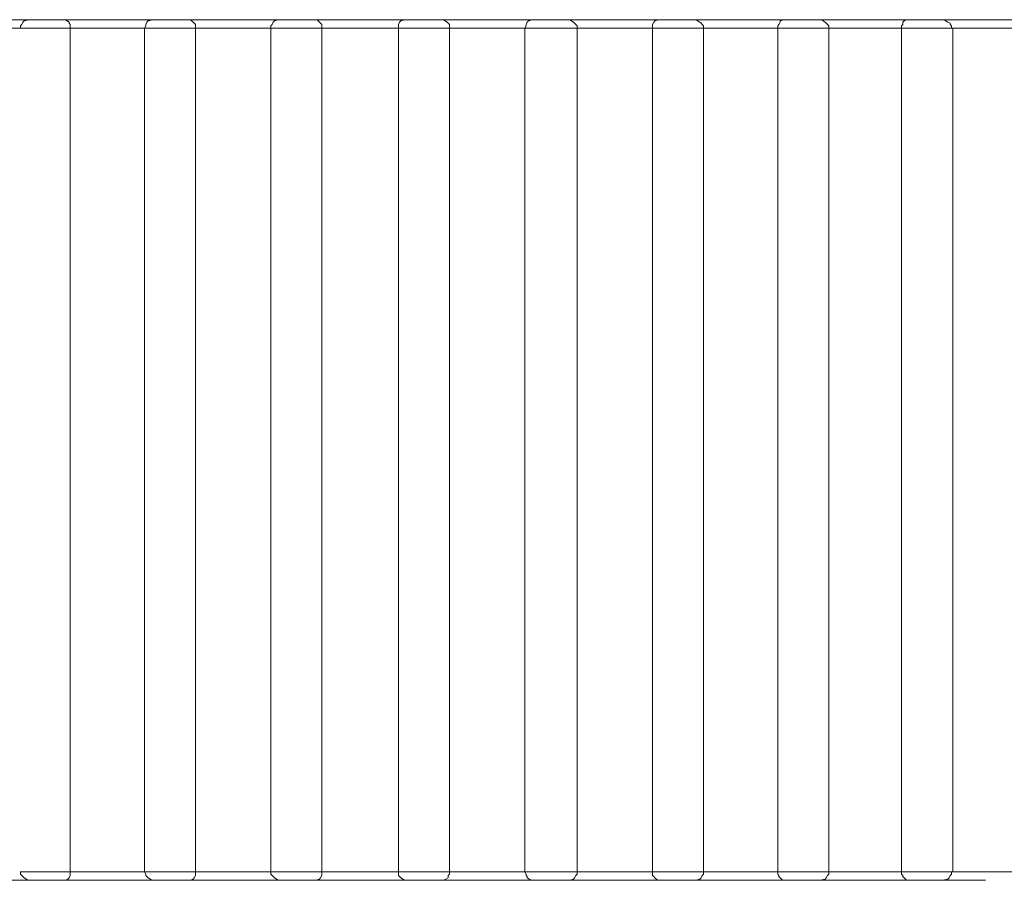
# Model space of a CAD drawing. Units: inches. Extents: x 0 to 16.5, y 0 to 11.7.
# Drawn here: x 2.4 to 2.5, y 6.8 to 6.8 of the extents above; entities that cross this region are included whole.
import ezdxf

# ---------------------------------------------------------------- set-up
doc = ezdxf.new("R2010")
doc.units = ezdxf.units.IN
doc.header["$MEASUREMENT"] = 0
doc.layers.add('Calque 1', color=7, linetype='Continuous')

msp = doc.modelspace()

# ---------------------------------------------------------------- linework, layer by layer
at = {"layer": 'Calque 1', "lineweight": 0}
for points in [[(2.447972, 6.760034), (2.449028, 6.760034)], [(2.449028, 6.760034), (2.448986, 6.760034), (2.448931, 6.760021), (2.448917, 6.760007), (2.448903, 6.759979), (2.448889, 6.759965), (2.448889, 6.759937)], [(2.449361, 6.760034), (2.449403, 6.760034), (2.449444, 6.760007), (2.449444, 6.759993), (2.449458, 6.759979), (2.449458, 6.759965), (2.449458, 6.759937)], [(2.449361, 6.760034), (2.450445, 6.760034)], [(2.450445, 6.760034), (2.450403, 6.760034), (2.450347, 6.760021), (2.450333, 6.760007), (2.45032, 6.759979), (2.45032, 6.759965), (2.450306, 6.759937)], [(2.450792, 6.760034), (2.450833, 6.760034), (2.450861, 6.760007), (2.450875, 6.759993), (2.450889, 6.759979), (2.450889, 6.759965), (2.450889, 6.759937)], [(2.450792, 6.760034), (2.451889, 6.760034)], [(2.451889, 6.760034), (2.451833, 6.760034), (2.451792, 6.760021), (2.451778, 6.760007), (2.451764, 6.759979), (2.45175, 6.759965), (2.45175, 6.759937)], [(2.452222, 6.760034), (2.452278, 6.760034), (2.452305, 6.760007), (2.452319, 6.759993), (2.452333, 6.759979), (2.452333, 6.759965), (2.452333, 6.759937)], [(2.452222, 6.760034), (2.453333, 6.760034)], [(2.453333, 6.760034), (2.453278, 6.760034), (2.453236, 6.760021), (2.453222, 6.760007), (2.453208, 6.759979), (2.453208, 6.759965), (2.453208, 6.759937)], [(2.453667, 6.760034), (2.453722, 6.760034), (2.453764, 6.760007), (2.453778, 6.759993), (2.453792, 6.759979), (2.453792, 6.759965), (2.453792, 6.759937)], [(2.453667, 6.760034), (2.454778, 6.760034)], [(2.454778, 6.760034), (2.454736, 6.760034), (2.454695, 6.760021), (2.454681, 6.760007), (2.454667, 6.759979), (2.454667, 6.759965), (2.454653, 6.759937)], [(2.455111, 6.760034), (2.455167, 6.760034), (2.455208, 6.760007), (2.455222, 6.759993), (2.455236, 6.759979), (2.45525, 6.759965), (2.45525, 6.759937)], [(2.455111, 6.760034), (2.456222, 6.760034)], [(2.456222, 6.760034), (2.456181, 6.760034), (2.456139, 6.760021), (2.456125, 6.760007), (2.456111, 6.759979), (2.456111, 6.759965), (2.456111, 6.759937)], [(2.456555, 6.760034), (2.456611, 6.760034), (2.456653, 6.760007), (2.456667, 6.759993), (2.456681, 6.759979), (2.456694, 6.759965), (2.456694, 6.759937)], [(2.456555, 6.760034), (2.457653, 6.760034)], [(2.457653, 6.760034), (2.457611, 6.760034), (2.45757, 6.760021), (2.45757, 6.760007), (2.457556, 6.759979), (2.457542, 6.759965), (2.457542, 6.759937)], [(2.457986, 6.760034), (2.458042, 6.760034), (2.458083, 6.760007), (2.458097, 6.759993), (2.458111, 6.759979), (2.458125, 6.759965), (2.458125, 6.759937)], [(2.457986, 6.760034), (2.459056, 6.760034)], [(2.459056, 6.760034), (2.459014, 6.760034), (2.458986, 6.760021), (2.458972, 6.760007), (2.458972, 6.759979), (2.458958, 6.759965), (2.458958, 6.759937)], [(2.459389, 6.760034), (2.459444, 6.760034), (2.459486, 6.760007), (2.459514, 6.759993), (2.459514, 6.759979), (2.459528, 6.759965), (2.459528, 6.759937)], [(2.459389, 6.760034), (2.460431, 6.760034)], [(2.448885, 6.759938), (2.448787, 6.759938), (2.448676, 6.759938), (2.448579, 6.759938), (2.448468, 6.759938), (2.448371, 6.759938), (2.44826, 6.759938), (2.448163, 6.759938), (2.448065, 6.759938)], [(2.449468, 6.759938), (2.449412, 6.759938), (2.449329, 6.759938), (2.449218, 6.759938), (2.449107, 6.759938), (2.448996, 6.759938), (2.448926, 6.759938), (2.448885, 6.759938)], [(2.449458, 6.750298), (2.449458, 6.759937)], [(2.450315, 6.759938), (2.450204, 6.759938), (2.450093, 6.759938), (2.449996, 6.759938), (2.449885, 6.759938), (2.449788, 6.759938), (2.449676, 6.759938), (2.449565, 6.759938), (2.449468, 6.759938)], [(2.450898, 6.759938), (2.450857, 6.759938), (2.450774, 6.759938), (2.450676, 6.759938), (2.450551, 6.759938), (2.45044, 6.759938), (2.450357, 6.759938), (2.450315, 6.759938), (2.450301, 6.759938)], [(2.450306, 6.759937), (2.450306, 6.750298)], [(2.450889, 6.750298), (2.450889, 6.759937)], [(2.451746, 6.759938), (2.451649, 6.759938), (2.451537, 6.759938), (2.451426, 6.759938), (2.451329, 6.759938), (2.451218, 6.759938), (2.451107, 6.759938), (2.450996, 6.759938), (2.450898, 6.759938)], [(2.452343, 6.759938), (2.452315, 6.759938), (2.452232, 6.759938), (2.452135, 6.759938), (2.452024, 6.759938), (2.451913, 6.759938), (2.451815, 6.759938), (2.45176, 6.759938), (2.451746, 6.759938)], [(2.45175, 6.759937), (2.45175, 6.750298)], [(2.452333, 6.750298), (2.452333, 6.759937)], [(2.453204, 6.759938), (2.453093, 6.759938), (2.452982, 6.759938), (2.452885, 6.759938), (2.452774, 6.759938), (2.452663, 6.759938), (2.452551, 6.759938), (2.452454, 6.759938), (2.452343, 6.759938)], [(2.453787, 6.759938), (2.453773, 6.759938), (2.453704, 6.759938), (2.453607, 6.759938), (2.453496, 6.759938), (2.453385, 6.759938), (2.453288, 6.759938), (2.453218, 6.759938), (2.453204, 6.759938)], [(2.453208, 6.750298), (2.453208, 6.759937)], [(2.454663, 6.759938), (2.454551, 6.759938), (2.45444, 6.759938), (2.454329, 6.759938), (2.454232, 6.759938), (2.454121, 6.759938), (2.45401, 6.759938), (2.453899, 6.759938), (2.453787, 6.759938)], [(2.453792, 6.750298), (2.453792, 6.759937)], [(2.454653, 6.750298), (2.454653, 6.759937)], [(2.455246, 6.759938), (2.455232, 6.759938), (2.455176, 6.759938), (2.455079, 6.759938), (2.454968, 6.759938), (2.454857, 6.759938), (2.45476, 6.759938), (2.45469, 6.759938), (2.454663, 6.759938)], [(2.456107, 6.759938), (2.455996, 6.759938), (2.455898, 6.759938), (2.455787, 6.759938), (2.455676, 6.759938), (2.455565, 6.759938), (2.455468, 6.759938), (2.455357, 6.759938), (2.455246, 6.759938)], [(2.45525, 6.750298), (2.45525, 6.759937)], [(2.45669, 6.759938), (2.45669, 6.759938), (2.456635, 6.759938), (2.456551, 6.759938), (2.45644, 6.759938), (2.456329, 6.759938), (2.456218, 6.759938), (2.456149, 6.759938), (2.456107, 6.759938)], [(2.456111, 6.750298), (2.456111, 6.759937)], [(2.457551, 6.759938), (2.45744, 6.759938), (2.457329, 6.759938), (2.457232, 6.759938), (2.457121, 6.759938), (2.45701, 6.759938), (2.456913, 6.759938), (2.456801, 6.759938), (2.45669, 6.759938)], [(2.456694, 6.750298), (2.456694, 6.759937)], [(2.457542, 6.750298), (2.457542, 6.759937)], [(2.458135, 6.759938), (2.458121, 6.759938), (2.458079, 6.759938), (2.457996, 6.759938), (2.457899, 6.759938), (2.457774, 6.759938), (2.457676, 6.759938), (2.457593, 6.759938), (2.457551, 6.759938)], [(2.458968, 6.759938), (2.458857, 6.759938), (2.45876, 6.759938), (2.458649, 6.759938), (2.458551, 6.759938), (2.45844, 6.759938), (2.458329, 6.759938), (2.458232, 6.759938), (2.458121, 6.759938)], [(2.458125, 6.750298), (2.458125, 6.759937)], [(2.458958, 6.750298), (2.458958, 6.759937)], [(2.459538, 6.759938), (2.459538, 6.759938), (2.45951, 6.759938), (2.459426, 6.759938), (2.459329, 6.759938), (2.459218, 6.759938), (2.459107, 6.759938), (2.45901, 6.759938), (2.458968, 6.759938)], [(2.460357, 6.759938), (2.460246, 6.759938), (2.460148, 6.759938), (2.460051, 6.759938), (2.45994, 6.759938), (2.459843, 6.759938), (2.459732, 6.759938), (2.459635, 6.759938), (2.459524, 6.759938)], [(2.459542, 6.750298), (2.459542, 6.759937)], [(2.448885, 6.750299), (2.448885, 6.750299), (2.448926, 6.750299), (2.448996, 6.750299), (2.449107, 6.750299), (2.449218, 6.750299), (2.449329, 6.750299), (2.449412, 6.750299), (2.449468, 6.750299)], [(2.449028, 6.750201), (2.448972, 6.750201), (2.448931, 6.750229), (2.448917, 6.750243), (2.448903, 6.750257), (2.448889, 6.75027), (2.448889, 6.750298)], [(2.449361, 6.750201), (2.449403, 6.750201), (2.449431, 6.750215), (2.449444, 6.750229), (2.449458, 6.750257), (2.449458, 6.75027), (2.449458, 6.750298)], [(2.449468, 6.750299), (2.449565, 6.750299), (2.449676, 6.750299), (2.449788, 6.750299), (2.449885, 6.750299), (2.449996, 6.750299), (2.450093, 6.750299), (2.450204, 6.750299), (2.450315, 6.750299)], [(2.450301, 6.750299), (2.450315, 6.750299), (2.450357, 6.750299), (2.45044, 6.750299), (2.450551, 6.750299), (2.450676, 6.750299), (2.450774, 6.750299), (2.450857, 6.750299), (2.450898, 6.750299)], [(2.450445, 6.750201), (2.450389, 6.750201), (2.450347, 6.750229), (2.450333, 6.750243), (2.45032, 6.750257), (2.45032, 6.75027), (2.450306, 6.750298)], [(2.450792, 6.750201), (2.450833, 6.750201), (2.450861, 6.750215), (2.450875, 6.750229), (2.450889, 6.750257), (2.450889, 6.75027), (2.450889, 6.750298)], [(2.450898, 6.750299), (2.450996, 6.750299), (2.451107, 6.750299), (2.451218, 6.750299), (2.451329, 6.750299), (2.451426, 6.750299), (2.451537, 6.750299), (2.451649, 6.750299), (2.451746, 6.750299)], [(2.451746, 6.750299), (2.45176, 6.750299), (2.451815, 6.750299), (2.451913, 6.750299), (2.452024, 6.750299), (2.452135, 6.750299), (2.452232, 6.750299), (2.452315, 6.750299), (2.452343, 6.750299)], [(2.451889, 6.750201), (2.451833, 6.750201), (2.451792, 6.750229), (2.451778, 6.750243), (2.451764, 6.750257), (2.45175, 6.75027), (2.45175, 6.750298)], [(2.452222, 6.750201), (2.452264, 6.750201), (2.452305, 6.750215), (2.452319, 6.750229), (2.452333, 6.750257), (2.452333, 6.75027), (2.452333, 6.750298)], [(2.452343, 6.750299), (2.452454, 6.750299), (2.452551, 6.750299), (2.452663, 6.750299), (2.452774, 6.750299), (2.452885, 6.750299), (2.452982, 6.750299), (2.453093, 6.750299), (2.453204, 6.750299)], [(2.453204, 6.750299), (2.453218, 6.750299), (2.453288, 6.750299), (2.453385, 6.750299), (2.453496, 6.750299), (2.453607, 6.750299), (2.453704, 6.750299), (2.453773, 6.750299), (2.453787, 6.750299)], [(2.453333, 6.750201), (2.453278, 6.750201), (2.453236, 6.750229), (2.453222, 6.750243), (2.453208, 6.750257), (2.453208, 6.75027), (2.453208, 6.750298)], [(2.453667, 6.750201), (2.453722, 6.750201), (2.45375, 6.750215), (2.453778, 6.750229), (2.453778, 6.750257), (2.453792, 6.75027), (2.453792, 6.750298)], [(2.453787, 6.750299), (2.453899, 6.750299), (2.45401, 6.750299), (2.454121, 6.750299), (2.454232, 6.750299), (2.454329, 6.750299), (2.45444, 6.750299), (2.454551, 6.750299), (2.454663, 6.750299)], [(2.454778, 6.750201), (2.454722, 6.750201), (2.454681, 6.750229), (2.454681, 6.750243), (2.454667, 6.750257), (2.454667, 6.75027), (2.454653, 6.750298)], [(2.454663, 6.750299), (2.45469, 6.750299), (2.45476, 6.750299), (2.454857, 6.750299), (2.454968, 6.750299), (2.455079, 6.750299), (2.455176, 6.750299), (2.455232, 6.750299), (2.455246, 6.750299)], [(2.455111, 6.750201), (2.455167, 6.750201), (2.455208, 6.750215), (2.455222, 6.750229), (2.455236, 6.750257), (2.45525, 6.75027), (2.45525, 6.750298)], [(2.455246, 6.750299), (2.455357, 6.750299), (2.455468, 6.750299), (2.455565, 6.750299), (2.455676, 6.750299), (2.455787, 6.750299), (2.455898, 6.750299), (2.455996, 6.750299), (2.456107, 6.750299)], [(2.456107, 6.750299), (2.456149, 6.750299), (2.456218, 6.750299), (2.456329, 6.750299), (2.45644, 6.750299), (2.456551, 6.750299), (2.456635, 6.750299), (2.45669, 6.750299)], [(2.456222, 6.750201), (2.456167, 6.750201), (2.456139, 6.750229), (2.456125, 6.750243), (2.456111, 6.750257), (2.456111, 6.75027), (2.456111, 6.750298)], [(2.456555, 6.750201), (2.456611, 6.750201), (2.456653, 6.750215), (2.456667, 6.750229), (2.456681, 6.750257), (2.456694, 6.75027), (2.456694, 6.750298)], [(2.45669, 6.750299), (2.456801, 6.750299), (2.456913, 6.750299), (2.45701, 6.750299), (2.457121, 6.750299), (2.457232, 6.750299), (2.457329, 6.750299), (2.45744, 6.750299), (2.457551, 6.750299)], [(2.457653, 6.750201), (2.457597, 6.750201), (2.45757, 6.750229), (2.457556, 6.750243), (2.457556, 6.750257), (2.457542, 6.75027), (2.457542, 6.750298)], [(2.457551, 6.750299), (2.457593, 6.750299), (2.457676, 6.750299), (2.457774, 6.750299), (2.457899, 6.750299), (2.457996, 6.750299), (2.458079, 6.750299), (2.458121, 6.750299), (2.458135, 6.750299)], [(2.457986, 6.750201), (2.458028, 6.750201), (2.458083, 6.750215), (2.458097, 6.750229), (2.458111, 6.750257), (2.458125, 6.75027), (2.458125, 6.750298)], [(2.458121, 6.750299), (2.458232, 6.750299), (2.458329, 6.750299), (2.45844, 6.750299), (2.458551, 6.750299), (2.458649, 6.750299), (2.45876, 6.750299), (2.458857, 6.750299), (2.458968, 6.750299)], [(2.459056, 6.750201), (2.459014, 6.750201), (2.458986, 6.750229), (2.458972, 6.750243), (2.458972, 6.750257), (2.458958, 6.75027), (2.458958, 6.750298)], [(2.458968, 6.750299), (2.45901, 6.750299), (2.459107, 6.750299), (2.459218, 6.750299), (2.459329, 6.750299), (2.459426, 6.750299), (2.45951, 6.750299), (2.459538, 6.750299)], [(2.459389, 6.750201), (2.45943, 6.750201), (2.459486, 6.750215), (2.4595, 6.750229), (2.459514, 6.750257), (2.459528, 6.75027), (2.459528, 6.750298)], [(2.459524, 6.750299), (2.459635, 6.750299), (2.459732, 6.750299), (2.459843, 6.750299), (2.45994, 6.750299), (2.460051, 6.750299), (2.460148, 6.750299), (2.460246, 6.750299), (2.460357, 6.750299)], [(2.449028, 6.750201), (2.447972, 6.750201)], [(2.449236, 6.750201), (2.449181, 6.750201), (2.449111, 6.750201), (2.449056, 6.750201), (2.449014, 6.750201), (2.448986, 6.750201), (2.449, 6.750201), (2.449028, 6.750201)], [(2.449361, 6.750201), (2.449375, 6.750201), (2.449347, 6.750201), (2.449306, 6.750201), (2.449236, 6.750201)], [(2.450445, 6.750201), (2.449361, 6.750201)], [(2.450792, 6.750201), (2.450792, 6.750201), (2.450806, 6.750201), (2.450778, 6.750201), (2.450764, 6.750201), (2.450736, 6.750201), (2.450708, 6.750201), (2.450667, 6.750201)], [(2.451889, 6.750201), (2.450792, 6.750201)], [(2.453333, 6.750201), (2.452222, 6.750201)], [(2.453556, 6.750201), (2.4535, 6.750201), (2.453444, 6.750201), (2.453389, 6.750201), (2.453347, 6.750201), (2.45332, 6.750201), (2.453306, 6.750201), (2.453333, 6.750201)], [(2.453667, 6.750201), (2.453694, 6.750201), (2.453681, 6.750201), (2.453667, 6.750201), (2.453639, 6.750201), (2.453597, 6.750201), (2.453556, 6.750201)], [(2.454778, 6.750201), (2.453667, 6.750201)], [(2.456222, 6.750201), (2.455111, 6.750201)], [(2.457653, 6.750201), (2.456555, 6.750201)], [(2.457903, 6.750201), (2.457847, 6.750201), (2.457792, 6.750201), (2.457736, 6.750201), (2.457694, 6.750201), (2.457667, 6.750201), (2.457639, 6.750201), (2.457653, 6.750201)], [(2.459056, 6.750201), (2.457986, 6.750201)], [(2.459306, 6.750201), (2.45925, 6.750201), (2.459208, 6.750201), (2.459153, 6.750201), (2.459111, 6.750201), (2.459083, 6.750201), (2.459056, 6.750201)], [(2.459389, 6.750201), (2.459417, 6.750201), (2.45943, 6.750201), (2.459444, 6.750201), (2.459417, 6.750201), (2.459389, 6.750201), (2.459347, 6.750201), (2.459306, 6.750201)], [(2.459917, 6.750201), (2.459389, 6.750201)]]:
    msp.add_lwpolyline(points, dxfattribs=at)
for points, knots in [([(2.449028, 6.760034), (2.449028, 6.760034), (2.449, 6.760034), (2.449, 6.760034), (2.449, 6.760034), (2.448986, 6.760034), (2.448986, 6.760034), (2.448986, 6.760034), (2.448972, 6.760034), (2.448972, 6.760034), (2.448972, 6.760034), (2.448986, 6.760034), (2.448986, 6.760034), (2.448986, 6.760034), (2.449014, 6.760034), (2.449014, 6.760034), (2.449014, 6.760034), (2.449042, 6.760034), (2.449042, 6.760034), (2.449042, 6.760034), (2.449083, 6.760034), (2.449083, 6.760034), (2.449083, 6.760034), (2.449125, 6.760034), (2.449125, 6.760034), (2.449125, 6.760034), (2.449181, 6.760034), (2.449181, 6.760034), (2.449181, 6.760034), (2.449236, 6.760034), (2.449236, 6.760034), (2.449236, 6.760034), (2.449278, 6.760034), (2.449278, 6.760034), (2.449278, 6.760034), (2.449319, 6.760034), (2.449319, 6.760034), (2.449319, 6.760034), (2.449347, 6.760034), (2.449347, 6.760034), (2.449347, 6.760034), (2.449375, 6.760034), (2.449375, 6.760034), (2.449375, 6.760034), (2.449361, 6.760034), (2.449361, 6.760034)], [0, 0, 0, 0, 1, 1, 1, 2, 2, 2, 3, 3, 3, 4, 4, 4, 5, 5, 5, 6, 6, 6, 7, 7, 7, 8, 8, 8, 9, 9, 9, 10, 10, 10, 11, 11, 11, 12, 12, 12, 13, 13, 13, 14, 14, 14, 15, 15, 15, 15]), ([(2.450445, 6.760034), (2.450445, 6.760034), (2.450417, 6.760034), (2.450417, 6.760034), (2.450417, 6.760034), (2.450403, 6.760034), (2.450403, 6.760034), (2.450403, 6.760034), (2.450417, 6.760034), (2.450417, 6.760034), (2.450417, 6.760034), (2.450445, 6.760034), (2.450445, 6.760034), (2.450445, 6.760034), (2.450472, 6.760034), (2.450472, 6.760034), (2.450472, 6.760034), (2.450514, 6.760034), (2.450514, 6.760034), (2.450514, 6.760034), (2.450569, 6.760034), (2.450569, 6.760034), (2.450569, 6.760034), (2.450625, 6.760034), (2.450625, 6.760034), (2.450625, 6.760034), (2.450667, 6.760034), (2.450667, 6.760034), (2.450667, 6.760034), (2.450722, 6.760034), (2.450722, 6.760034), (2.450722, 6.760034), (2.45075, 6.760034), (2.45075, 6.760034), (2.45075, 6.760034), (2.450778, 6.760034), (2.450778, 6.760034), (2.450778, 6.760034), (2.450792, 6.760034), (2.450792, 6.760034)], [0, 0, 0, 0, 1, 1, 1, 2, 2, 2, 3, 3, 3, 4, 4, 4, 5, 5, 5, 6, 6, 6, 7, 7, 7, 8, 8, 8, 9, 9, 9, 10, 10, 10, 11, 11, 11, 12, 12, 12, 13, 13, 13, 13]), ([(2.451889, 6.760034), (2.451889, 6.760034), (2.451861, 6.760034), (2.451861, 6.760034), (2.451861, 6.760034), (2.451847, 6.760034), (2.451847, 6.760034), (2.451847, 6.760034), (2.451861, 6.760034), (2.451861, 6.760034), (2.451861, 6.760034), (2.451889, 6.760034), (2.451889, 6.760034), (2.451889, 6.760034), (2.451931, 6.760034), (2.451931, 6.760034), (2.451931, 6.760034), (2.451972, 6.760034), (2.451972, 6.760034), (2.451972, 6.760034), (2.452028, 6.760034), (2.452028, 6.760034), (2.452028, 6.760034), (2.452083, 6.760034), (2.452083, 6.760034), (2.452083, 6.760034), (2.452125, 6.760034), (2.452125, 6.760034), (2.452125, 6.760034), (2.452167, 6.760034), (2.452167, 6.760034), (2.452167, 6.760034), (2.452208, 6.760034), (2.452208, 6.760034), (2.452208, 6.760034), (2.452236, 6.760034), (2.452236, 6.760034), (2.452236, 6.760034), (2.452222, 6.760034), (2.452222, 6.760034)], [0, 0, 0, 0, 1, 1, 1, 2, 2, 2, 3, 3, 3, 4, 4, 4, 5, 5, 5, 6, 6, 6, 7, 7, 7, 8, 8, 8, 9, 9, 9, 10, 10, 10, 11, 11, 11, 12, 12, 12, 13, 13, 13, 13]), ([(2.453333, 6.760034), (2.453333, 6.760034), (2.453306, 6.760034), (2.453306, 6.760034), (2.453306, 6.760034), (2.453333, 6.760034), (2.453333, 6.760034), (2.453333, 6.760034), (2.453361, 6.760034), (2.453361, 6.760034), (2.453361, 6.760034), (2.453389, 6.760034), (2.453389, 6.760034), (2.453389, 6.760034), (2.453444, 6.760034), (2.453444, 6.760034), (2.453444, 6.760034), (2.4535, 6.760034), (2.4535, 6.760034), (2.4535, 6.760034), (2.453542, 6.760034), (2.453542, 6.760034), (2.453542, 6.760034), (2.453597, 6.760034), (2.453597, 6.760034), (2.453597, 6.760034), (2.453639, 6.760034), (2.453639, 6.760034), (2.453639, 6.760034), (2.453667, 6.760034), (2.453667, 6.760034), (2.453667, 6.760034), (2.453694, 6.760034), (2.453694, 6.760034), (2.453694, 6.760034), (2.453667, 6.760034), (2.453667, 6.760034)], [0, 0, 0, 0, 1, 1, 1, 2, 2, 2, 3, 3, 3, 4, 4, 4, 5, 5, 5, 6, 6, 6, 7, 7, 7, 8, 8, 8, 9, 9, 9, 10, 10, 10, 11, 11, 11, 12, 12, 12, 12]), ([(2.454778, 6.760034), (2.454778, 6.760034), (2.454764, 6.760034), (2.454764, 6.760034), (2.454764, 6.760034), (2.45475, 6.760034), (2.45475, 6.760034), (2.45475, 6.760034), (2.454764, 6.760034), (2.454764, 6.760034), (2.454764, 6.760034), (2.454792, 6.760034), (2.454792, 6.760034), (2.454792, 6.760034), (2.454819, 6.760034), (2.454819, 6.760034), (2.454819, 6.760034), (2.454861, 6.760034), (2.454861, 6.760034), (2.454861, 6.760034), (2.454917, 6.760034), (2.454917, 6.760034), (2.454917, 6.760034), (2.454958, 6.760034), (2.454958, 6.760034), (2.454958, 6.760034), (2.455014, 6.760034), (2.455014, 6.760034), (2.455014, 6.760034), (2.455069, 6.760034), (2.455069, 6.760034), (2.455069, 6.760034), (2.455097, 6.760034), (2.455097, 6.760034), (2.455097, 6.760034), (2.455125, 6.760034), (2.455125, 6.760034), (2.455125, 6.760034), (2.455139, 6.760034), (2.455139, 6.760034), (2.455139, 6.760034), (2.455153, 6.760034), (2.455153, 6.760034), (2.455153, 6.760034), (2.455139, 6.760034), (2.455139, 6.760034), (2.455139, 6.760034), (2.455111, 6.760034), (2.455111, 6.760034)], [0, 0, 0, 0, 1, 1, 1, 2, 2, 2, 3, 3, 3, 4, 4, 4, 5, 5, 5, 6, 6, 6, 7, 7, 7, 8, 8, 8, 9, 9, 9, 10, 10, 10, 11, 11, 11, 12, 12, 12, 13, 13, 13, 14, 14, 14, 15, 15, 15, 16, 16, 16, 16]), ([(2.456222, 6.760034), (2.456222, 6.760034), (2.456208, 6.760034), (2.456208, 6.760034), (2.456208, 6.760034), (2.456222, 6.760034), (2.456222, 6.760034), (2.456222, 6.760034), (2.45625, 6.760034), (2.45625, 6.760034), (2.45625, 6.760034), (2.456278, 6.760034), (2.456278, 6.760034), (2.456278, 6.760034), (2.456319, 6.760034), (2.456319, 6.760034), (2.456319, 6.760034), (2.456375, 6.760034), (2.456375, 6.760034), (2.456375, 6.760034), (2.456431, 6.760034), (2.456431, 6.760034), (2.456431, 6.760034), (2.456472, 6.760034), (2.456472, 6.760034), (2.456472, 6.760034), (2.456528, 6.760034), (2.456528, 6.760034), (2.456528, 6.760034), (2.456555, 6.760034), (2.456555, 6.760034), (2.456555, 6.760034), (2.456583, 6.760034), (2.456583, 6.760034), (2.456583, 6.760034), (2.456597, 6.760034), (2.456597, 6.760034), (2.456597, 6.760034), (2.456583, 6.760034), (2.456583, 6.760034), (2.456583, 6.760034), (2.456555, 6.760034), (2.456555, 6.760034)], [0, 0, 0, 0, 1, 1, 1, 2, 2, 2, 3, 3, 3, 4, 4, 4, 5, 5, 5, 6, 6, 6, 7, 7, 7, 8, 8, 8, 9, 9, 9, 10, 10, 10, 11, 11, 11, 12, 12, 12, 13, 13, 13, 14, 14, 14, 14]), ([(2.457653, 6.760034), (2.457653, 6.760034), (2.457639, 6.760034), (2.457639, 6.760034), (2.457639, 6.760034), (2.457653, 6.760034), (2.457653, 6.760034), (2.457653, 6.760034), (2.457694, 6.760034), (2.457694, 6.760034), (2.457694, 6.760034), (2.457722, 6.760034), (2.457722, 6.760034), (2.457722, 6.760034), (2.457778, 6.760034), (2.457778, 6.760034), (2.457778, 6.760034), (2.457819, 6.760034), (2.457819, 6.760034), (2.457819, 6.760034), (2.457875, 6.760034), (2.457875, 6.760034), (2.457875, 6.760034), (2.457917, 6.760034), (2.457917, 6.760034), (2.457917, 6.760034), (2.457972, 6.760034), (2.457972, 6.760034), (2.457972, 6.760034), (2.458, 6.760034), (2.458, 6.760034), (2.458, 6.760034), (2.458028, 6.760034), (2.458028, 6.760034), (2.458028, 6.760034), (2.458014, 6.760034), (2.458014, 6.760034), (2.458014, 6.760034), (2.457986, 6.760034), (2.457986, 6.760034)], [0, 0, 0, 0, 1, 1, 1, 2, 2, 2, 3, 3, 3, 4, 4, 4, 5, 5, 5, 6, 6, 6, 7, 7, 7, 8, 8, 8, 9, 9, 9, 10, 10, 10, 11, 11, 11, 12, 12, 12, 13, 13, 13, 13]), ([(2.459056, 6.760034), (2.459056, 6.760034), (2.459056, 6.760034), (2.459056, 6.760034), (2.459056, 6.760034), (2.459083, 6.760034), (2.459083, 6.760034), (2.459083, 6.760034), (2.459111, 6.760034), (2.459111, 6.760034), (2.459111, 6.760034), (2.459153, 6.760034), (2.459153, 6.760034), (2.459153, 6.760034), (2.459194, 6.760034), (2.459194, 6.760034), (2.459194, 6.760034), (2.45925, 6.760034), (2.45925, 6.760034), (2.45925, 6.760034), (2.459306, 6.760034), (2.459306, 6.760034), (2.459306, 6.760034), (2.459347, 6.760034), (2.459347, 6.760034), (2.459347, 6.760034), (2.459389, 6.760034), (2.459389, 6.760034), (2.459389, 6.760034), (2.459417, 6.760034), (2.459417, 6.760034), (2.459417, 6.760034), (2.45943, 6.760034), (2.45943, 6.760034), (2.45943, 6.760034), (2.459444, 6.760034), (2.459444, 6.760034), (2.459444, 6.760034), (2.45943, 6.760034), (2.45943, 6.760034), (2.45943, 6.760034), (2.459417, 6.760034), (2.459417, 6.760034), (2.459417, 6.760034), (2.459389, 6.760034), (2.459389, 6.760034)], [0, 0, 0, 0, 1, 1, 1, 2, 2, 2, 3, 3, 3, 4, 4, 4, 5, 5, 5, 6, 6, 6, 7, 7, 7, 8, 8, 8, 9, 9, 9, 10, 10, 10, 11, 11, 11, 12, 12, 12, 13, 13, 13, 14, 14, 14, 15, 15, 15, 15]), ([(2.450667, 6.750201), (2.450667, 6.750201), (2.450597, 6.750201), (2.450597, 6.750201), (2.450597, 6.750201), (2.450542, 6.750201), (2.450542, 6.750201), (2.450542, 6.750201), (2.450486, 6.750201), (2.450486, 6.750201), (2.450486, 6.750201), (2.450445, 6.750201), (2.450445, 6.750201), (2.450445, 6.750201), (2.450417, 6.750201), (2.450417, 6.750201), (2.450417, 6.750201), (2.450403, 6.750201), (2.450403, 6.750201), (2.450403, 6.750201), (2.450417, 6.750201), (2.450417, 6.750201), (2.450417, 6.750201), (2.450445, 6.750201), (2.450445, 6.750201)], [0, 0, 0, 0, 1, 1, 1, 2, 2, 2, 3, 3, 3, 4, 4, 4, 5, 5, 5, 6, 6, 6, 7, 7, 7, 8, 8, 8, 8]), ([(2.452111, 6.750201), (2.452111, 6.750201), (2.452042, 6.750201), (2.452042, 6.750201), (2.452042, 6.750201), (2.451986, 6.750201), (2.451986, 6.750201), (2.451986, 6.750201), (2.451931, 6.750201), (2.451931, 6.750201), (2.451931, 6.750201), (2.451889, 6.750201), (2.451889, 6.750201), (2.451889, 6.750201), (2.451861, 6.750201), (2.451861, 6.750201), (2.451861, 6.750201), (2.451847, 6.750201), (2.451847, 6.750201), (2.451847, 6.750201), (2.451861, 6.750201), (2.451861, 6.750201), (2.451861, 6.750201), (2.451889, 6.750201), (2.451889, 6.750201)], [0, 0, 0, 0, 1, 1, 1, 2, 2, 2, 3, 3, 3, 4, 4, 4, 5, 5, 5, 6, 6, 6, 7, 7, 7, 8, 8, 8, 8]), ([(2.452222, 6.750201), (2.452222, 6.750201), (2.452236, 6.750201), (2.452236, 6.750201), (2.452236, 6.750201), (2.45225, 6.750201), (2.45225, 6.750201), (2.45225, 6.750201), (2.452236, 6.750201), (2.452236, 6.750201), (2.452236, 6.750201), (2.452222, 6.750201), (2.452222, 6.750201), (2.452222, 6.750201), (2.452208, 6.750201), (2.452208, 6.750201), (2.452208, 6.750201), (2.452181, 6.750201), (2.452181, 6.750201), (2.452181, 6.750201), (2.452153, 6.750201), (2.452153, 6.750201), (2.452153, 6.750201), (2.452111, 6.750201), (2.452111, 6.750201)], [0, 0, 0, 0, 1, 1, 1, 2, 2, 2, 3, 3, 3, 4, 4, 4, 5, 5, 5, 6, 6, 6, 7, 7, 7, 8, 8, 8, 8]), ([(2.455014, 6.750201), (2.455014, 6.750201), (2.454958, 6.750201), (2.454958, 6.750201), (2.454958, 6.750201), (2.454903, 6.750201), (2.454903, 6.750201), (2.454903, 6.750201), (2.454847, 6.750201), (2.454847, 6.750201), (2.454847, 6.750201), (2.454806, 6.750201), (2.454806, 6.750201), (2.454806, 6.750201), (2.454778, 6.750201), (2.454778, 6.750201), (2.454778, 6.750201), (2.454764, 6.750201), (2.454764, 6.750201), (2.454764, 6.750201), (2.454778, 6.750201), (2.454778, 6.750201)], [0, 0, 0, 0, 1, 1, 1, 2, 2, 2, 3, 3, 3, 4, 4, 4, 5, 5, 5, 6, 6, 6, 7, 7, 7, 7]), ([(2.455111, 6.750201), (2.455111, 6.750201), (2.455139, 6.750201), (2.455139, 6.750201), (2.455139, 6.750201), (2.455153, 6.750201), (2.455153, 6.750201), (2.455153, 6.750201), (2.455139, 6.750201), (2.455139, 6.750201), (2.455139, 6.750201), (2.455125, 6.750201), (2.455125, 6.750201), (2.455125, 6.750201), (2.455097, 6.750201), (2.455097, 6.750201), (2.455097, 6.750201), (2.455056, 6.750201), (2.455056, 6.750201), (2.455056, 6.750201), (2.455014, 6.750201), (2.455014, 6.750201)], [0, 0, 0, 0, 1, 1, 1, 2, 2, 2, 3, 3, 3, 4, 4, 4, 5, 5, 5, 6, 6, 6, 7, 7, 7, 7]), ([(2.456458, 6.750201), (2.456458, 6.750201), (2.456403, 6.750201), (2.456403, 6.750201), (2.456403, 6.750201), (2.456347, 6.750201), (2.456347, 6.750201), (2.456347, 6.750201), (2.456306, 6.750201), (2.456306, 6.750201), (2.456306, 6.750201), (2.45625, 6.750201), (2.45625, 6.750201), (2.45625, 6.750201), (2.456222, 6.750201), (2.456222, 6.750201), (2.456222, 6.750201), (2.456208, 6.750201), (2.456208, 6.750201), (2.456208, 6.750201), (2.456222, 6.750201), (2.456222, 6.750201)], [0, 0, 0, 0, 1, 1, 1, 2, 2, 2, 3, 3, 3, 4, 4, 4, 5, 5, 5, 6, 6, 6, 7, 7, 7, 7]), ([(2.456555, 6.750201), (2.456555, 6.750201), (2.456583, 6.750201), (2.456583, 6.750201), (2.456583, 6.750201), (2.456597, 6.750201), (2.456597, 6.750201), (2.456597, 6.750201), (2.456583, 6.750201), (2.456583, 6.750201), (2.456583, 6.750201), (2.456569, 6.750201), (2.456569, 6.750201), (2.456569, 6.750201), (2.456542, 6.750201), (2.456542, 6.750201), (2.456542, 6.750201), (2.456514, 6.750201), (2.456514, 6.750201), (2.456514, 6.750201), (2.456458, 6.750201), (2.456458, 6.750201)], [0, 0, 0, 0, 1, 1, 1, 2, 2, 2, 3, 3, 3, 4, 4, 4, 5, 5, 5, 6, 6, 6, 7, 7, 7, 7]), ([(2.457986, 6.750201), (2.457986, 6.750201), (2.458014, 6.750201), (2.458014, 6.750201), (2.458014, 6.750201), (2.458028, 6.750201), (2.458028, 6.750201), (2.458028, 6.750201), (2.458014, 6.750201), (2.458014, 6.750201), (2.458014, 6.750201), (2.457972, 6.750201), (2.457972, 6.750201), (2.457972, 6.750201), (2.457944, 6.750201), (2.457944, 6.750201), (2.457944, 6.750201), (2.457903, 6.750201), (2.457903, 6.750201)], [0, 0, 0, 0, 1, 1, 1, 2, 2, 2, 3, 3, 3, 4, 4, 4, 5, 5, 5, 6, 6, 6, 6])]:
    msp.add_open_spline(points, degree=3, knots=knots, dxfattribs=at)

doc.saveas('drawing.dxf')
